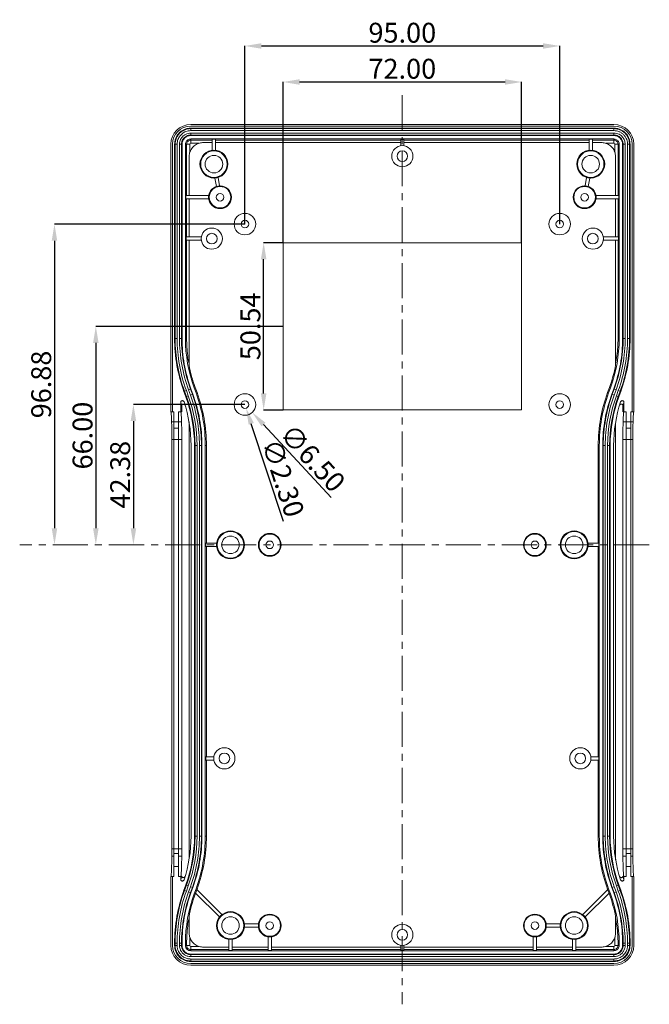
# Model space of a CAD drawing. Extents: x -488 to 2265, y -995 to 904.
# Drawn here: x 191 to 381, y 351 to 649 of the extents above; entities that cross this region are included whole.
import ezdxf

# ---------------------------------------------------------------- set-up
doc = ezdxf.new("R2010")
doc.units = 0
doc.header["$LTSCALE"] = 1.21
doc.header["$MEASUREMENT"] = 0
doc.linetypes.add('CENTER', pattern=[2, 1.25, -0.25, 0.25, -0.25])
doc.layers.get('0').update_dxf_attribs({"linetype": 'CONTINUOUS', "lineweight": 9})
doc.layers.get('Defpoints').update_dxf_attribs({"linetype": 'CONTINUOUS', "lineweight": 9})
doc.layers.add('dimension', color=3, linetype='CONTINUOUS', lineweight=9)
doc.styles.get("Standard").update_dxf_attribs({"font": 'Vrinda.ttf'})
doc.dimstyles.get("Standard").update_dxf_attribs({"dimtxt": 0.15625, "dimasz": 0.18, "dimexe": 0.18, "dimexo": 0.0625, "dimgap": 0.09, "dimtad": 0, "dimtih": 1, "dimtoh": 1, "dimdec": 4, "dimzin": 0, "dimdsep": 46, "dimtxsty": 'Standard', "dimcen": 0.09, "dimadec": 0, "dimazin": 0, "dimtp": 0.01, "dimtm": 0.01, "dimtfac": 1, "dimtdec": 4, "dimtofl": 0, "dimtmove": 0, "dimatfit": 0, "dimfxl": 0, "dimtolj": 1, "dimtzin": 0, "dimarcsym": 0})

# ---------------------------------------------------------------- blocks, each defined once
blk = doc.blocks.new('*D82')
at = {"layer": 'Defpoints', "color": 0}
for p in [(258.78, 532.59), (225.14, 490.21), (225.14, 490.21)]:
    blk.add_point(p, dxfattribs=at)
at = {"layer": 'dimension', "color": 6, "lineweight": -2}
blk.add_line((258.78, 532.59), (225.14, 532.59), dxfattribs=at)
at = {"layer": 'dimension', "color": 4, "lineweight": -2}
blk.add_line((225.14, 527.59), (225.14, 495.21), dxfattribs=at)
at = {"layer": 'dimension', "color": 4}
for points in [[(224.31, 527.59), (225.98, 527.59), (225.14, 532.59)], [(224.31, 495.21), (225.98, 495.21), (225.14, 490.21)]]:
    blk.add_solid(points, dxfattribs=at)
at = {"layer": 'dimension', "color": 3, "insert": (221.14, 511.4), "char_height": 6, "attachment_point": 5, "rotation": 90}
blk.add_mtext('\\A1;42.38', dxfattribs=at)
blk = doc.blocks.new('*D83')
at = {"layer": 'Defpoints', "color": 0}
for p in [(258.78, 587.09), (201.31, 490.21), (201.31, 490.21)]:
    blk.add_point(p, dxfattribs=at)
at = {"layer": 'dimension', "color": 6, "lineweight": -2}
blk.add_line((258.78, 587.09), (201.31, 587.09), dxfattribs=at)
at = {"layer": 'dimension', "color": 4, "lineweight": -2}
blk.add_line((201.31, 582.09), (201.31, 495.21), dxfattribs=at)
at = {"layer": 'dimension', "color": 4}
for points in [[(200.48, 582.09), (202.15, 582.09), (201.31, 587.09)], [(200.48, 495.21), (202.15, 495.21), (201.31, 490.21)]]:
    blk.add_solid(points, dxfattribs=at)
at = {"layer": 'dimension', "color": 3, "insert": (197.31, 538.65), "char_height": 6, "attachment_point": 5, "rotation": 90}
blk.add_mtext('\\A1;96.88', dxfattribs=at)
blk = doc.blocks.new('*D85')
at = {"layer": 'Defpoints', "color": 0}
for p in [(270.28, 556.21), (213.79, 490.21), (213.79, 490.21)]:
    blk.add_point(p, dxfattribs=at)
at = {"layer": 'dimension', "color": 6, "lineweight": -2}
blk.add_line((270.28, 556.21), (213.79, 556.21), dxfattribs=at)
at = {"layer": 'dimension', "color": 4, "lineweight": -2}
blk.add_line((213.79, 551.21), (213.79, 495.21), dxfattribs=at)
at = {"layer": 'dimension', "color": 4}
for points in [[(212.96, 551.21), (214.63, 551.21), (213.79, 556.21)], [(212.96, 495.21), (214.63, 495.21), (213.79, 490.21)]]:
    blk.add_solid(points, dxfattribs=at)
at = {"layer": 'dimension', "color": 3, "insert": (209.79, 523.21), "char_height": 6, "attachment_point": 5, "rotation": 90}
blk.add_mtext('\\A1;66.00', dxfattribs=at)
blk = doc.blocks.new('*D86')
at = {"layer": 'Defpoints', "color": 0}
for p in [(342.28, 630.02), (270.28, 581.48), (342.28, 581.48)]:
    blk.add_point(p, dxfattribs=at)
at = {"layer": 'dimension', "color": 6, "lineweight": -2}
for p, q in [((270.28, 581.48), (270.28, 630.02)), ((342.28, 581.48), (342.28, 630.02))]:
    blk.add_line(p, q, dxfattribs=at)
at = {"layer": 'dimension', "color": 4, "lineweight": -2}
blk.add_line((275.28, 630.02), (337.28, 630.02), dxfattribs=at)
at = {"layer": 'dimension', "color": 4}
for points in [[(275.28, 630.85), (275.28, 629.19), (270.28, 630.02)], [(337.28, 630.85), (337.28, 629.19), (342.28, 630.02)]]:
    blk.add_solid(points, dxfattribs=at)
at = {"layer": 'dimension', "color": 3, "insert": (306.28, 634.02), "char_height": 6, "attachment_point": 5}
blk.add_mtext('\\A1;72.00', dxfattribs=at)
blk = doc.blocks.new('*D87')
at = {"layer": 'Defpoints', "color": 0}
for p in [(264.44, 581.48), (270.28, 581.48), (270.28, 530.94)]:
    blk.add_point(p, dxfattribs=at)
at = {"layer": 'dimension', "color": 6, "lineweight": -2}
for p, q in [((270.28, 581.48), (264.44, 581.48)), ((270.28, 530.94), (264.44, 530.94))]:
    blk.add_line(p, q, dxfattribs=at)
at = {"layer": 'dimension', "color": 4, "lineweight": -2}
blk.add_line((264.44, 535.94), (264.44, 576.48), dxfattribs=at)
at = {"layer": 'dimension', "color": 4}
for points in [[(263.61, 576.48), (265.28, 576.48), (264.44, 581.48)], [(263.61, 535.94), (265.28, 535.94), (264.44, 530.94)]]:
    blk.add_solid(points, dxfattribs=at)
at = {"layer": 'dimension', "color": 3, "insert": (260.44, 556.21), "char_height": 6, "attachment_point": 5, "rotation": 90}
blk.add_mtext('\\A1;50.54', dxfattribs=at)
blk = doc.blocks.new('*D104')
at = {"layer": 'Defpoints', "color": 0}
for p in [(353.78, 640.9), (258.78, 587.09), (353.78, 587.09)]:
    blk.add_point(p, dxfattribs=at)
at = {"layer": 'dimension', "color": 6, "lineweight": -2}
for p, q in [((258.78, 587.09), (258.78, 640.9)), ((353.78, 587.09), (353.78, 640.9))]:
    blk.add_line(p, q, dxfattribs=at)
at = {"layer": 'dimension', "color": 4, "lineweight": -2}
blk.add_line((263.78, 640.9), (348.78, 640.9), dxfattribs=at)
at = {"layer": 'dimension', "color": 4}
for points in [[(263.78, 641.73), (263.78, 640.07), (258.78, 640.9)], [(348.78, 641.73), (348.78, 640.07), (353.78, 640.9)]]:
    blk.add_solid(points, dxfattribs=at)
at = {"layer": 'dimension', "color": 3, "insert": (306.28, 644.9), "char_height": 6, "attachment_point": 5}
blk.add_mtext('\\A1;95.00', dxfattribs=at)
blk = doc.blocks.new('*D127')
at = {"layer": 'Defpoints', "color": 0, "ltscale": 5}
for p in [(256.57, 534.98), (260.99, 530.21)]:
    blk.add_point(p, dxfattribs=at)
at = {"layer": 'dimension', "color": 4, "lineweight": -2, "ltscale": 5}
blk.add_line((284.78, 504.53), (264.39, 526.54), dxfattribs=at)
at = {"layer": 'dimension', "color": 4, "ltscale": 5}
blk.add_solid([(265, 527.11), (263.78, 525.97), (260.99, 530.21)], dxfattribs=at)
at = {"layer": 'dimension', "color": 3, "ltscale": 5, "insert": (279.22, 516.42), "char_height": 6, "attachment_point": 5, "rotation": 312.8144}
blk.add_mtext('\\A1;∅6.50', dxfattribs=at)
blk = doc.blocks.new('*D128')
at = {"layer": 'Defpoints', "color": 0, "ltscale": 5}
for p in [(258.43, 533.68), (259.14, 531.5)]:
    blk.add_point(p, dxfattribs=at)
at = {"layer": 'dimension', "color": 4, "lineweight": -2, "ltscale": 5}
blk.add_line((270.38, 497.25), (260.7, 526.75), dxfattribs=at)
at = {"layer": 'dimension', "color": 4, "ltscale": 5}
blk.add_solid([(261.49, 527.01), (259.91, 526.49), (259.14, 531.5)], dxfattribs=at)
at = {"layer": 'dimension', "color": 3, "ltscale": 5, "insert": (270.29, 510.38), "char_height": 6, "attachment_point": 5, "rotation": 288.1726}
blk.add_mtext('\\A1;∅2.30', dxfattribs=at)

msp = doc.modelspace()

# ---------------------------------------------------------------- linework, layer by layer
at = {"color": 7, "linetype": 'Continuous'}
for p, q in [((370.134, 617.194), (242.434, 617.194)), ((242.434, 616.711), (370.134, 616.711)), ((370.13, 616.086), (242.437, 616.086)), ((242.437, 613.837), (370.13, 613.837)), ((242.437, 612.811), (370.13, 612.811)), ((248.934, 612.703), (248.934, 609.391)), ((248.934, 612.703), (249.934, 612.703)), ((249.934, 609.391), (249.934, 612.703)), ((362.634, 612.703), (362.634, 609.391)), ((362.634, 612.703), (363.634, 612.703)), ((363.634, 609.391), (363.634, 612.703)), ((236.451, 530.396), (236.451, 611.211)), ((236.934, 530.411), (236.934, 611.211)), ((237.561, 611.211), (237.561, 552.566)), ((239.81, 552.566), (239.81, 611.211)), ((240.836, 552.566), (240.836, 611.211)), ((241.188, 611.211), (241.188, 595.711)), ((242.135, 608.727), (242.135, 611.211)), ((242.434, 612.459), (248.934, 612.459)), ((242.434, 611.51), (244.918, 611.51)), ((248.934, 611.722), (246.337, 611.722)), ((249.934, 612.459), (305.784, 612.459)), ((305.784, 611.722), (249.934, 611.722)), ((305.784, 612.612), (305.784, 610.772)), ((305.784, 612.612), (306.784, 612.612)), ((306.784, 610.772), (306.784, 612.612)), ((306.784, 612.459), (362.634, 612.459)), ((362.634, 611.722), (306.784, 611.722)), ((363.634, 612.459), (370.134, 612.459)), ((366.231, 611.722), (363.634, 611.722)), ((367.649, 611.51), (370.134, 611.51)), ((370.433, 608.727), (370.433, 611.211)), ((371.38, 611.211), (371.38, 595.711)), ((371.732, 611.211), (371.732, 552.566)), ((372.757, 611.211), (372.757, 552.566)), ((375.006, 552.566), (375.006, 611.211)), ((375.634, 611.211), (375.634, 530.411)), ((376.116, 530.396), (376.116, 611.211)), ((241.923, 607.308), (241.923, 595.711)), ((370.645, 595.711), (370.645, 607.308)), ((249.702, 601.01), (250.171, 598.478)), ((251.154, 598.66), (250.686, 601.192)), ((361.882, 601.192), (361.413, 598.66)), ((362.396, 598.478), (362.865, 601.01)), ((240.944, 594.711), (240.944, 595.711)), ((247.869, 595.711), (240.944, 595.711)), ((371.624, 595.711), (364.698, 595.711)), ((371.624, 595.711), (371.624, 594.711)), ((240.944, 594.711), (247.869, 594.711)), ((241.188, 594.711), (241.188, 583.211)), ((241.923, 594.711), (241.923, 583.211)), ((364.698, 594.711), (371.624, 594.711)), ((370.645, 583.211), (370.645, 594.711)), ((371.38, 594.711), (371.38, 583.211)), ((241.035, 582.211), (241.035, 583.211)), ((245.623, 583.211), (241.035, 583.211)), ((371.533, 583.211), (366.944, 583.211)), ((371.533, 583.211), (371.533, 582.211)), ((241.035, 582.211), (245.623, 582.211)), ((241.188, 582.211), (241.188, 552.566)), ((241.923, 582.211), (241.923, 544.516)), ((270.284, 581.481), (270.284, 530.941)), ((270.284, 581.481), (342.284, 581.481)), ((342.284, 530.941), (342.284, 581.481)), ((366.944, 582.211), (371.533, 582.211)), ((370.645, 544.516), (370.645, 582.211)), ((371.38, 582.211), (371.38, 552.566)), ((240.388, 536.534), (240.96, 534.961)), ((243.074, 535.73), (242.501, 537.303)), ((244.037, 536.081), (243.465, 537.654)), ((244.349, 536.195), (243.777, 537.767)), ((368.791, 537.767), (368.218, 536.195)), ((369.102, 537.654), (368.53, 536.081)), ((370.066, 537.303), (369.494, 535.73)), ((371.607, 534.961), (372.18, 536.534)), ((239.436, 530.411), (239.436, 533.263)), ((373.132, 530.411), (373.132, 533.263)), ((236.451, 530.396), (236.934, 530.396)), ((236.934, 530.411), (237.334, 530.411)), ((237.334, 530.411), (237.334, 390.011)), ((238.734, 530.411), (238.734, 390.011)), ((238.734, 530.411), (239.436, 530.411)), ((239.739, 530.411), (239.739, 532.306)), ((342.284, 530.941), (270.284, 530.941)), ((372.829, 530.411), (372.829, 532.306)), ((373.132, 530.411), (373.834, 530.411)), ((373.834, 530.411), (373.834, 390.011)), ((375.234, 530.411), (375.234, 390.011)), ((375.234, 530.411), (375.634, 530.411)), ((375.634, 530.396), (376.116, 530.396)), ((237.334, 527.411), (238.734, 527.411)), ((241.923, 527.369), (241.923, 395.411)), ((370.645, 395.054), (370.645, 527.011)), ((375.234, 527.411), (373.834, 527.411)), ((236.726, 522.04), (236.726, 398.383)), ((239.728, 522.04), (239.728, 398.383)), ((372.84, 522.04), (372.84, 398.383)), ((375.841, 522.04), (375.841, 398.383)), ((242.536, 520.211), (242.536, 402.211)), ((243.561, 520.211), (243.561, 402.211)), ((245.81, 402.211), (245.81, 520.211)), ((246.836, 402.211), (246.836, 520.211)), ((247.167, 490.711), (247.167, 520.211)), ((365.4, 520.211), (365.4, 490.711)), ((365.732, 520.211), (365.732, 402.211)), ((366.757, 520.211), (366.757, 402.211)), ((369.006, 402.211), (369.006, 520.211)), ((370.032, 402.211), (370.032, 520.211)), ((246.944, 489.711), (246.944, 490.711)), ((250.254, 490.711), (246.944, 490.711)), ((246.944, 489.711), (250.254, 489.711)), ((247.167, 426.211), (247.167, 489.711)), ((365.624, 490.711), (362.313, 490.711)), ((362.313, 489.711), (365.624, 489.711)), ((365.4, 489.711), (365.4, 426.211)), ((365.624, 490.711), (365.624, 489.711)), ((247.035, 425.211), (247.035, 426.211)), ((249.423, 426.211), (247.035, 426.211)), ((365.533, 426.211), (363.144, 426.211)), ((365.533, 426.211), (365.533, 425.211)), ((247.035, 425.211), (249.423, 425.211)), ((247.167, 402.211), (247.167, 425.211)), ((363.144, 425.211), (365.533, 425.211)), ((365.4, 425.211), (365.4, 402.211)), ((238.734, 393.011), (237.334, 393.011)), ((375.234, 393.011), (373.834, 393.011)), ((236.451, 369.211), (236.451, 390.026)), ((236.934, 390.026), (236.451, 390.026)), ((236.934, 369.211), (236.934, 390.011)), ((237.334, 390.011), (236.934, 390.011)), ((239.436, 390.011), (238.734, 390.011)), ((239.436, 389.16), (239.436, 390.011)), ((373.132, 389.16), (373.132, 390.011)), ((373.834, 390.011), (373.132, 390.011)), ((375.634, 390.011), (375.234, 390.011)), ((376.116, 390.026), (375.634, 390.026)), ((375.634, 390.011), (375.634, 369.211)), ((376.116, 369.211), (376.116, 390.026)), ((240.96, 387.462), (240.388, 385.889)), ((242.501, 385.12), (243.074, 386.692)), ((369.494, 386.692), (370.066, 385.12)), ((372.18, 385.889), (371.607, 387.462)), ((243.465, 384.769), (244.037, 386.342)), ((243.777, 384.656), (244.349, 386.228)), ((243.912, 385.026), (251.125, 377.813)), ((251.832, 378.52), (244.289, 386.063)), ((368.278, 386.063), (360.736, 378.52)), ((361.443, 377.813), (368.656, 385.026)), ((368.218, 386.228), (368.791, 384.656)), ((368.53, 386.342), (369.102, 384.769)), ((241.923, 377.906), (241.923, 373.114)), ((370.645, 373.114), (370.645, 377.906)), ((262.872, 375.726), (258.612, 375.726)), ((353.956, 375.726), (349.696, 375.726)), ((258.612, 374.697), (262.872, 374.697)), ((265.784, 371.797), (265.784, 367.721)), ((266.784, 367.721), (266.784, 371.797)), ((345.784, 371.797), (345.784, 367.721)), ((346.784, 367.721), (346.784, 371.797)), ((349.696, 374.697), (353.956, 374.697)), ((237.561, 369.857), (237.561, 369.211)), ((239.81, 369.211), (239.81, 369.857)), ((240.836, 369.211), (240.836, 369.857)), ((241.188, 369.211), (241.188, 369.857)), ((242.135, 369.211), (242.135, 371.696)), ((242.434, 368.912), (244.918, 368.912)), ((253.934, 371.032), (253.934, 367.721)), ((254.934, 367.721), (254.934, 371.032)), ((305.784, 369.252), (305.784, 367.812)), ((306.784, 367.812), (306.784, 369.252)), ((357.634, 371.032), (357.634, 367.721)), ((358.634, 367.721), (358.634, 371.032)), ((367.649, 368.912), (370.134, 368.912)), ((370.433, 369.211), (370.433, 371.696)), ((371.38, 369.211), (371.38, 369.857)), ((371.732, 369.857), (371.732, 369.211)), ((372.757, 369.857), (372.757, 369.211)), ((375.006, 369.211), (375.006, 369.857)), ((242.434, 367.965), (253.934, 367.965)), ((370.134, 367.613), (242.434, 367.613)), ((370.134, 366.588), (242.434, 366.588)), ((246.337, 368.7), (253.934, 368.7)), ((254.934, 367.721), (253.934, 367.721)), ((254.934, 368.7), (265.784, 368.7)), ((254.934, 367.965), (265.784, 367.965)), ((266.784, 367.721), (265.784, 367.721)), ((266.784, 368.7), (305.784, 368.7)), ((266.784, 367.965), (305.784, 367.965)), ((306.784, 367.812), (305.784, 367.812)), ((306.784, 368.7), (345.784, 368.7)), ((306.784, 367.965), (345.784, 367.965)), ((346.784, 367.721), (345.784, 367.721)), ((346.784, 368.7), (357.634, 368.7)), ((346.784, 367.965), (357.634, 367.965)), ((358.634, 367.721), (357.634, 367.721)), ((358.634, 368.7), (366.231, 368.7)), ((358.634, 367.965), (370.134, 367.965)), ((242.434, 364.339), (370.134, 364.339)), ((370.134, 363.711), (242.434, 363.711)), ((242.434, 363.229), (370.134, 363.229))]:
    msp.add_line(p, q, dxfattribs=at)
at = {"color": 9, "linetype": 'Continuous'}
for p, q in [((242.437, 615.322), (242.437, 616.086)), ((242.437, 615.922), (370.13, 615.922)), ((370.13, 615.322), (370.13, 616.086)), ((242.434, 612.459), (242.437, 612.811)), ((242.437, 615.322), (370.13, 615.322)), ((370.13, 614.601), (242.437, 614.601)), ((242.437, 613.837), (242.437, 614.601)), ((370.13, 614.001), (242.437, 614.001)), ((370.13, 613.837), (370.13, 614.601)), ((370.134, 612.459), (370.13, 612.811)), ((237.561, 611.211), (238.325, 611.211)), ((237.725, 552.566), (237.725, 611.211)), ((238.325, 552.566), (238.325, 611.211)), ((239.046, 611.211), (239.046, 552.566)), ((239.046, 611.211), (239.81, 611.211)), ((239.646, 611.211), (239.646, 552.566)), ((240.836, 611.211), (242.135, 611.211)), ((242.434, 612.459), (242.434, 611.51)), ((370.134, 612.459), (370.134, 611.51)), ((370.433, 611.211), (371.732, 611.211)), ((372.757, 611.211), (373.521, 611.211)), ((372.922, 552.566), (372.922, 611.211)), ((373.521, 552.566), (373.521, 611.211)), ((374.242, 611.211), (374.242, 552.566)), ((374.242, 611.211), (375.006, 611.211)), ((374.842, 611.211), (374.842, 552.566)), ((237.561, 552.566), (238.325, 552.566)), ((239.046, 552.566), (239.81, 552.566)), ((241.188, 552.566), (240.836, 552.566)), ((371.38, 552.566), (371.732, 552.566)), ((372.757, 552.566), (373.521, 552.566)), ((374.242, 552.566), (375.006, 552.566)), ((240.388, 536.534), (241.106, 536.795)), ((241.115, 535.017), (240.542, 536.59)), ((241.678, 535.222), (241.106, 536.795)), ((241.783, 537.041), (242.501, 537.303)), ((241.783, 537.041), (242.356, 535.469)), ((242.347, 537.247), (242.919, 535.674)), ((242.356, 535.469), (243.074, 535.73)), ((243.777, 537.767), (243.465, 537.654)), ((244.349, 536.195), (244.037, 536.081)), ((368.218, 536.195), (368.53, 536.081)), ((368.791, 537.767), (369.102, 537.654)), ((369.494, 535.73), (370.212, 535.469)), ((369.648, 535.674), (370.22, 537.247)), ((370.066, 537.303), (370.784, 537.041)), ((370.212, 535.469), (370.784, 537.041)), ((371.461, 536.795), (370.889, 535.222)), ((372.025, 536.59), (371.453, 535.017)), ((371.461, 536.795), (372.18, 536.534)), ((240.96, 534.961), (241.678, 535.222)), ((370.889, 535.222), (371.607, 534.961)), ((236.66, 527.344), (237.334, 527.344)), ((238.734, 527.344), (239.662, 527.344)), ((373.834, 527.344), (372.906, 527.344)), ((375.907, 527.344), (375.234, 527.344)), ((238.734, 525.443), (237.334, 525.443)), ((373.834, 525.443), (375.234, 525.443)), ((236.726, 522.04), (239.728, 522.04)), ((372.84, 522.04), (375.841, 522.04)), ((243.561, 520.211), (244.325, 520.211)), ((243.725, 402.211), (243.725, 520.211)), ((244.325, 402.211), (244.325, 520.211)), ((245.046, 520.211), (245.046, 402.211)), ((245.046, 520.211), (245.81, 520.211)), ((245.646, 520.211), (245.646, 402.211)), ((247.167, 520.211), (246.836, 520.211)), ((365.4, 520.211), (365.732, 520.211)), ((366.757, 520.211), (367.521, 520.211)), ((366.922, 402.211), (366.922, 520.211)), ((367.521, 402.211), (367.521, 520.211)), ((368.242, 520.211), (368.242, 402.211)), ((368.242, 520.211), (369.006, 520.211)), ((368.842, 520.211), (368.842, 402.211)), ((243.561, 402.211), (244.325, 402.211)), ((245.046, 402.211), (245.81, 402.211)), ((247.167, 402.211), (246.836, 402.211)), ((365.4, 402.211), (365.732, 402.211)), ((366.757, 402.211), (367.521, 402.211)), ((368.242, 402.211), (369.006, 402.211)), ((236.716, 396.215), (237.334, 396.215)), ((236.726, 398.383), (239.728, 398.383)), ((238.734, 396.992), (237.334, 396.992)), ((238.734, 396.215), (239.718, 396.215)), ((372.84, 398.383), (375.841, 398.383)), ((373.834, 396.215), (372.849, 396.215)), ((373.834, 396.992), (375.234, 396.992)), ((375.851, 396.215), (375.234, 396.215)), ((240.542, 385.833), (241.115, 387.405)), ((240.96, 387.462), (241.678, 387.2)), ((241.106, 385.628), (241.678, 387.2)), ((242.356, 386.954), (241.783, 385.381)), ((242.919, 386.748), (242.347, 385.176)), ((242.356, 386.954), (243.074, 386.692)), ((369.494, 386.692), (370.212, 386.954)), ((370.22, 385.176), (369.648, 386.748)), ((370.784, 385.381), (370.212, 386.954)), ((370.889, 387.2), (371.607, 387.462)), ((370.889, 387.2), (371.461, 385.628)), ((371.453, 387.405), (372.025, 385.833)), ((240.388, 385.889), (241.106, 385.628)), ((241.783, 385.381), (242.501, 385.12)), ((243.777, 384.656), (243.465, 384.769)), ((244.349, 386.228), (244.037, 386.342)), ((368.218, 386.228), (368.53, 386.342)), ((368.791, 384.656), (369.102, 384.769)), ((370.066, 385.12), (370.784, 385.381)), ((371.461, 385.628), (372.18, 385.889)), ((237.561, 369.857), (238.325, 369.857)), ((237.561, 369.211), (238.325, 369.211)), ((237.725, 369.211), (237.725, 369.857)), ((238.325, 369.211), (238.325, 369.857)), ((239.046, 369.857), (239.046, 369.211)), ((239.046, 369.857), (239.81, 369.857)), ((239.046, 369.211), (239.81, 369.211)), ((239.646, 369.857), (239.646, 369.211)), ((241.188, 369.857), (240.836, 369.857)), ((240.836, 369.211), (242.135, 369.211)), ((242.434, 368.912), (242.434, 367.613)), ((370.134, 368.912), (370.134, 367.613)), ((370.433, 369.211), (371.732, 369.211)), ((371.38, 369.857), (371.732, 369.857)), ((372.757, 369.857), (373.521, 369.857)), ((372.757, 369.211), (373.521, 369.211)), ((372.922, 369.211), (372.922, 369.857)), ((373.521, 369.211), (373.521, 369.857)), ((374.242, 369.857), (374.242, 369.211)), ((374.242, 369.857), (375.006, 369.857)), ((374.242, 369.211), (375.006, 369.211)), ((374.842, 369.857), (374.842, 369.211)), ((242.434, 365.824), (242.434, 366.588)), ((242.434, 366.423), (370.134, 366.423)), ((242.434, 365.824), (370.134, 365.824)), ((370.134, 365.824), (370.134, 366.588)), ((370.134, 365.103), (242.434, 365.103)), ((242.434, 364.339), (242.434, 365.103)), ((370.134, 364.503), (242.434, 364.503)), ((370.134, 364.339), (370.134, 365.103))]:
    msp.add_line(p, q, dxfattribs=at)
at = {"color": 7, "linetype": 'Continuous'}
for centre, radius in [((306.284, 607.611), 3.2), ((249.434, 605.211), 4.209), ((249.434, 605.211), 4), ((249.434, 605.211), 2.65), ((306.284, 607.611), 1.6), ((363.134, 605.211), 4.209), ((363.134, 605.211), 4), ((363.134, 605.211), 2.65), ((251.284, 595.211), 3.451), ((251.284, 595.211), 3.25), ((361.284, 595.211), 3.451), ((361.284, 595.211), 3.25), ((251.284, 595.211), 1.15), ((361.284, 595.211), 1.15), ((258.784, 587.091), 3.25), ((353.784, 587.091), 3.25), ((248.784, 582.711), 3.2), ((258.784, 587.091), 1.15), ((353.784, 587.091), 1.15), ((363.784, 582.711), 3.2), ((248.784, 582.711), 1.6), ((363.784, 582.711), 1.6), ((258.784, 532.591), 3.25), ((353.784, 532.591), 3.25), ((258.784, 532.591), 1.15), ((353.784, 532.591), 1.15), ((254.434, 490.211), 4.209), ((254.434, 490.211), 4), ((358.134, 490.211), 4.209), ((358.134, 490.211), 4), ((254.434, 490.211), 2.65), ((266.284, 490.211), 3.451), ((266.284, 490.211), 3.25), ((266.284, 490.211), 1.15), ((346.284, 490.211), 3.451), ((346.284, 490.211), 3.25), ((346.284, 490.211), 1.15), ((358.134, 490.211), 2.65), ((252.584, 425.711), 3.2), ((359.984, 425.711), 3.2), ((252.584, 425.711), 1.6), ((359.984, 425.711), 1.6), ((254.434, 375.211), 4.209), ((254.434, 375.211), 4), ((254.434, 375.211), 2.65), ((266.284, 375.211), 3.451), ((266.284, 375.211), 3.25), ((346.284, 375.211), 3.451), ((346.284, 375.211), 3.25), ((358.134, 375.211), 4.209), ((358.134, 375.211), 4), ((358.134, 375.211), 2.65), ((266.284, 375.211), 1.15), ((306.284, 372.413), 3.2), ((346.284, 375.211), 1.15), ((346.284, 375.211), 1.15), ((306.284, 372.413), 1.6)]:
    msp.add_circle(centre, radius, dxfattribs=at)
for centre, radius, start, end in [((242.434, 611.211), 5.983, 90, 180), ((242.434, 611.211), 5.5, 90, 180), ((370.134, 611.211), 5.983, 0, 90), ((370.134, 611.211), 5.5, 0, 90), ((242.434, 611.211), 0.299, 90, 180), ((370.134, 611.211), 0.299, 0, 90), ((284.436, 552.566), 46.875, 180, 200), ((284.436, 552.566), 44.625, 180, 200), ((284.436, 552.566), 43.6, 180, 200), ((328.132, 552.566), 43.6, 340, 0), ((328.132, 552.566), 44.625, 340, 0), ((328.132, 552.566), 46.875, 340, 0), ((284.436, 552.566), 43.268, 190.72138, 200), ((328.132, 552.566), 43.268, 340, 349.27862), ((200.436, 520.211), 45.375, 0, 20), ((200.436, 520.211), 46.4, 0, 20), ((200.436, 520.211), 46.732, 0, 20), ((412.132, 520.211), 46.732, 160, 180), ((412.132, 520.211), 46.4, 160, 180), ((412.132, 520.211), 45.375, 160, 180), ((200.436, 520.211), 42.1, 0, 18.28147), ((200.436, 520.211), 43.125, 0, 20), ((412.132, 520.211), 43.125, 160, 180), ((412.132, 520.211), 42.1, 161.71853, 180), ((200.436, 402.211), 42.1, 341.71853, 0), ((200.436, 402.211), 43.125, 340, 0), ((200.436, 402.211), 45.375, 340, 0), ((200.436, 402.211), 46.4, 340, 0), ((200.436, 402.211), 46.732, 340, 0), ((412.132, 402.211), 46.732, 180, 200), ((412.132, 402.211), 46.4, 180, 200), ((412.132, 402.211), 45.375, 180, 200), ((412.132, 402.211), 43.125, 180, 200), ((412.132, 402.211), 42.1, 180, 198.28147), ((284.436, 369.857), 46.875, 160, 180), ((284.436, 369.857), 44.625, 160, 180), ((284.436, 369.857), 43.6, 160, 180), ((284.436, 369.857), 43.268, 160, 169.27862), ((328.132, 369.857), 43.268, 10.72138, 20), ((328.132, 369.857), 43.6, 0, 20), ((328.132, 369.857), 44.625, 0, 20), ((328.132, 369.857), 46.875, 0, 20), ((242.434, 369.211), 5.983, 180, 270), ((242.434, 369.211), 5.5, 180, 270), ((242.434, 369.211), 0.299, 180, 270), ((370.134, 369.211), 5.983, 270, 0), ((370.134, 369.211), 5.5, 270, 0), ((370.134, 369.211), 0.299, 270, 0)]:
    msp.add_arc(centre, radius, start, end, dxfattribs=at)
at = {"color": 9, "linetype": 'Continuous'}
for centre, radius, start, end in [((284.436, 552.566), 46.71, 180, 200), ((284.436, 552.566), 46.11, 180, 200), ((284.436, 552.566), 45.39, 180, 200), ((284.436, 552.566), 44.79, 180, 200), ((328.132, 552.566), 44.79, 340, 0), ((328.132, 552.566), 45.39, 340, 0), ((328.132, 552.566), 46.11, 340, 0), ((328.132, 552.566), 46.71, 340, 0), ((200.436, 520.211), 44.61, 0, 20), ((200.436, 520.211), 45.21, 0, 20), ((412.132, 520.211), 45.21, 160, 180), ((412.132, 520.211), 44.61, 160, 180), ((200.436, 520.211), 43.29, 0, 20), ((200.436, 520.211), 43.89, 0, 20), ((412.132, 520.211), 43.89, 160, 180), ((412.132, 520.211), 43.29, 160, 180), ((200.436, 402.211), 43.29, 340, 0), ((200.436, 402.211), 43.89, 340, 0), ((200.436, 402.211), 44.61, 340, 0), ((200.436, 402.211), 45.21, 340, 0), ((412.132, 402.211), 45.21, 180, 200), ((412.132, 402.211), 44.61, 180, 200), ((412.132, 402.211), 43.89, 180, 200), ((412.132, 402.211), 43.29, 180, 200), ((284.436, 369.857), 46.71, 160, 180), ((284.436, 369.857), 46.11, 160, 180), ((284.436, 369.857), 45.39, 160, 180), ((284.436, 369.857), 44.79, 160, 180), ((328.132, 369.857), 44.79, 0, 20), ((328.132, 369.857), 45.39, 0, 20), ((328.132, 369.857), 46.11, 0, 20), ((328.132, 369.857), 46.71, 0, 20)]:
    msp.add_arc(centre, radius, start, end, dxfattribs=at)
at = {"color": 7, "linetype": 'Continuous'}
for points in [[(242.437, 616.086), (241.486, 615.992), (240.571, 615.714), (239.728, 615.264), (238.989, 614.657), (238.383, 613.919), (237.932, 613.076), (237.655, 612.162), (237.561, 611.211)], [(375.006, 611.211), (374.912, 612.162), (374.635, 613.077), (374.184, 613.919), (373.578, 614.658), (372.839, 615.264), (371.996, 615.715), (371.081, 615.992), (370.13, 616.086)], [(242.437, 613.837), (241.925, 613.786), (241.432, 613.637), (240.978, 613.394), (240.58, 613.067), (240.253, 612.67), (240.01, 612.216), (239.861, 611.724), (239.81, 611.211)], [(240.836, 611.211), (240.881, 611.589), (241.005, 611.927), (241.195, 612.22), (241.446, 612.468), (241.747, 612.655), (242.084, 612.771), (242.437, 612.811)], [(372.757, 611.211), (372.706, 611.724), (372.557, 612.216), (372.314, 612.67), (371.987, 613.068), (371.589, 613.394), (371.135, 613.637), (370.643, 613.786), (370.13, 613.837)], [(370.13, 612.811), (370.54, 612.758), (370.93, 612.597), (371.266, 612.339), (371.522, 612.003), (371.679, 611.616), (371.732, 611.211)], [(241.188, 611.211), (241.276, 611.673), (241.551, 612.09), (241.968, 612.368), (242.434, 612.459)], [(241.923, 607.308), (242.093, 608.585), (242.715, 609.911), (243.781, 610.963), (245.086, 611.56), (246.337, 611.722)], [(366.231, 611.722), (367.49, 611.557), (368.804, 610.95), (369.866, 609.892), (370.478, 608.575), (370.645, 607.308)], [(370.134, 612.459), (370.597, 612.369), (371.016, 612.091), (371.291, 611.673), (371.38, 611.211)], [(241.188, 552.566), (241.269, 549.967), (241.512, 547.366), (241.923, 544.763)], [(370.645, 544.763), (371.055, 547.366), (371.299, 549.967), (371.38, 552.566)], [(239.436, 533.263), (239.489, 533.488), (239.637, 533.665), (239.853, 533.757), (240.086, 533.74), (240.287, 533.618), (240.411, 533.417)], [(240.657, 532.519), (240.527, 532.644), (240.36, 532.728), (240.179, 532.753), (240.008, 532.717), (239.868, 532.623), (239.772, 532.48), (239.739, 532.306)], [(372.829, 532.306), (372.784, 532.505), (372.66, 532.658), (372.484, 532.741), (372.281, 532.745), (372.083, 532.672), (371.919, 532.53), (371.909, 532.517)], [(372.157, 533.417), (372.28, 533.617), (372.48, 533.739), (372.712, 533.757), (372.927, 533.667), (373.078, 533.49), (373.132, 533.263)], [(236.66, 527.344), (236.637, 528.048), (236.612, 528.669), (236.585, 529.206), (236.555, 529.656), (236.523, 530.012), (236.488, 530.264), (236.451, 530.396)], [(239.436, 530.411), (239.468, 530.36), (239.5, 530.206), (239.531, 529.954), (239.561, 529.605), (239.589, 529.163), (239.616, 528.634), (239.64, 528.025), (239.662, 527.344)], [(372.906, 527.344), (372.927, 528.025), (372.952, 528.634), (372.978, 529.163), (373.007, 529.605), (373.037, 529.954), (373.068, 530.206), (373.1, 530.36), (373.132, 530.411)], [(376.116, 530.396), (376.084, 530.287), (376.053, 530.085), (376.024, 529.799), (375.997, 529.44), (375.972, 529.013), (375.949, 528.52), (375.927, 527.964), (375.907, 527.344)], [(236.726, 522.04), (236.718, 523.929), (236.696, 525.743), (236.66, 527.344)], [(239.662, 527.344), (239.698, 525.743), (239.72, 523.929), (239.728, 522.04)], [(372.84, 522.04), (372.847, 523.929), (372.87, 525.743), (372.906, 527.344)], [(375.907, 527.344), (375.872, 525.743), (375.849, 523.929), (375.841, 522.04)], [(236.451, 390.026), (236.522, 390.404), (236.588, 391.274), (236.645, 392.608), (236.689, 394.299), (236.716, 396.215)], [(236.716, 396.215), (236.722, 396.93), (236.725, 397.651), (236.726, 398.383)], [(239.718, 396.215), (239.695, 394.536), (239.659, 393.008), (239.613, 391.731), (239.558, 390.784), (239.497, 390.205), (239.436, 390.011)], [(239.728, 398.383), (239.727, 397.651), (239.723, 396.93), (239.718, 396.215)], [(372.849, 396.215), (372.844, 396.93), (372.841, 397.651), (372.84, 398.383)], [(373.132, 390.011), (373.07, 390.205), (373.01, 390.784), (372.954, 391.731), (372.908, 393.008), (372.872, 394.536), (372.849, 396.215)], [(375.841, 398.383), (375.842, 397.651), (375.846, 396.93), (375.851, 396.215)], [(375.851, 396.215), (375.879, 394.299), (375.922, 392.608), (375.979, 391.274), (376.046, 390.404), (376.116, 390.026)], [(239.739, 390.117), (239.784, 389.917)], [(239.784, 389.917), (239.907, 389.765), (240.084, 389.682), (240.287, 389.677), (240.484, 389.751), (240.649, 389.893), (240.659, 389.906)], [(371.909, 389.905), (371.918, 389.894), (372.081, 389.752), (372.278, 389.678), (372.482, 389.682), (372.66, 389.765), (372.784, 389.918), (372.827, 390.08)], [(372.827, 390.08), (372.829, 390.117)], [(240.411, 389.005), (240.287, 388.805), (240.088, 388.683), (239.855, 388.665), (239.64, 388.755), (239.49, 388.933), (239.436, 389.16)], [(373.132, 389.16), (373.078, 388.933), (372.927, 388.755), (372.712, 388.665), (372.48, 388.683), (372.28, 388.805), (372.157, 389.005)], [(241.923, 377.66), (241.512, 375.057), (241.269, 372.456), (241.188, 369.857)], [(371.38, 369.857), (371.299, 372.456), (371.055, 375.057), (370.645, 377.66)], [(246.337, 368.7), (245.06, 368.87), (243.734, 369.493), (242.682, 370.559), (242.085, 371.864), (241.923, 373.114)], [(370.645, 373.114), (370.475, 371.838), (369.852, 370.512), (368.786, 369.46), (367.481, 368.863), (366.231, 368.7)], [(237.561, 369.211), (237.655, 368.261), (237.932, 367.347), (238.382, 366.504), (238.988, 365.765), (239.726, 365.16), (240.569, 364.71), (241.483, 364.432), (242.434, 364.339)], [(239.81, 369.211), (239.861, 368.699), (240.01, 368.207), (240.252, 367.753), (240.579, 367.356), (240.976, 367.03), (241.43, 366.787), (241.922, 366.638), (242.434, 366.588)], [(242.434, 367.613), (242.059, 367.658), (241.721, 367.781), (241.427, 367.97), (241.179, 368.221), (240.992, 368.522), (240.875, 368.858), (240.836, 369.211)], [(242.434, 367.965), (241.956, 368.06), (241.555, 368.328), (241.284, 368.731), (241.188, 369.211)], [(370.134, 366.588), (370.646, 366.638), (371.138, 366.787), (371.592, 367.03), (371.989, 367.356), (372.315, 367.754), (372.558, 368.207), (372.707, 368.699), (372.757, 369.211)], [(370.134, 364.339), (371.084, 364.432), (371.998, 364.71), (372.841, 365.16), (373.58, 365.766), (374.185, 366.504), (374.635, 367.347), (374.913, 368.261), (375.006, 369.211)], [(371.732, 369.211), (371.687, 368.837), (371.564, 368.499), (371.375, 368.204), (371.124, 367.957), (370.823, 367.769), (370.487, 367.653), (370.134, 367.613)], [(371.38, 369.211), (371.285, 368.734), (371.017, 368.333), (370.614, 368.061), (370.134, 367.965)]]:
    msp.add_spline(points, degree=3, dxfattribs=at)
at = {"color": 9, "linetype": 'Continuous'}
for points in [[(237.725, 611.211), (237.811, 612.103), (238.028, 612.872), (238.329, 613.518), (238.686, 614.061), (239.092, 614.528), (239.557, 614.939), (240.102, 615.303), (240.754, 615.611), (241.534, 615.834), (242.437, 615.922)], [(370.13, 615.922), (371, 615.84), (371.92, 615.568), (372.802, 615.091), (373.565, 614.435), (374.157, 613.657), (374.558, 612.82), (374.777, 611.987), (374.842, 611.211)], [(238.325, 611.211), (238.399, 611.986), (238.589, 612.659), (238.851, 613.223), (239.163, 613.697), (239.518, 614.105), (239.924, 614.464), (240.4, 614.782), (240.969, 615.05), (241.651, 615.245), (242.437, 615.322)], [(242.437, 614.601), (241.654, 614.509), (240.855, 614.209), (240.178, 613.739), (239.685, 613.192), (239.351, 612.616), (239.133, 611.971), (239.046, 611.211)], [(242.437, 614.001), (241.791, 613.925), (241.133, 613.678), (240.577, 613.29), (240.171, 612.84), (239.897, 612.368), (239.718, 611.838), (239.646, 611.211)], [(370.13, 615.322), (370.887, 615.251), (371.69, 615.014), (372.46, 614.598), (373.127, 614.025), (373.645, 613.345), (373.995, 612.614), (374.186, 611.886), (374.242, 611.211)], [(373.521, 611.211), (373.457, 611.868), (373.292, 612.436), (373.055, 612.927), (372.733, 613.384), (372.295, 613.82), (371.712, 614.21), (370.98, 614.492), (370.13, 614.601)], [(372.922, 611.211), (372.868, 611.753), (372.732, 612.221), (372.538, 612.623), (372.273, 612.998), (371.913, 613.357), (371.435, 613.677), (370.833, 613.91), (370.13, 614.001)], [(239.436, 533.263), (239.537, 532.952), (239.638, 532.633), (239.739, 532.306)], [(372.829, 532.306), (372.929, 532.633), (373.03, 532.952), (373.132, 533.263)], [(239.638, 389.79), (239.537, 389.471), (239.436, 389.16)], [(239.739, 390.117), (239.638, 389.79)], [(372.884, 389.935), (372.829, 390.117)], [(373.132, 389.16), (373.03, 389.471), (372.929, 389.79), (372.884, 389.935)], [(242.434, 364.503), (241.964, 364.526), (241.454, 364.606), (240.896, 364.761), (240.295, 365.017), (239.687, 365.387), (239.118, 365.868), (238.629, 366.437), (238.25, 367.051), (237.989, 367.658), (237.83, 368.221), (237.749, 368.736), (237.725, 369.211)], [(242.434, 365.103), (242.024, 365.123), (241.579, 365.193), (241.091, 365.328), (240.567, 365.551), (240.036, 365.874), (239.54, 366.294), (239.114, 366.79), (238.783, 367.327), (238.555, 367.856), (238.417, 368.348), (238.346, 368.797), (238.325, 369.211)], [(239.046, 369.211), (239.159, 368.345), (239.498, 367.52), (240.038, 366.815), (240.743, 366.276), (241.566, 365.937), (242.434, 365.824)], [(239.646, 369.211), (239.74, 368.494), (240.019, 367.818), (240.462, 367.24), (241.039, 366.797), (241.715, 366.518), (242.434, 366.424)], [(370.134, 365.824), (371, 365.936), (371.825, 366.276), (372.53, 366.816), (373.069, 367.52), (373.408, 368.343), (373.521, 369.211)], [(370.134, 366.424), (370.851, 366.517), (371.527, 366.797), (372.105, 367.24), (372.548, 367.817), (372.827, 368.493), (372.921, 369.211)], [(374.242, 369.211), (374.222, 368.801), (374.152, 368.356), (374.017, 367.869), (373.794, 367.344), (373.471, 366.814), (373.051, 366.318), (372.555, 365.892), (372.018, 365.561), (371.489, 365.333), (370.997, 365.195), (370.548, 365.124), (370.134, 365.103)], [(374.842, 369.211), (374.819, 368.742), (374.739, 368.232), (374.584, 367.673), (374.328, 367.072), (373.958, 366.465), (373.477, 365.896), (372.908, 365.407), (372.294, 365.028), (371.687, 364.766), (371.124, 364.608), (370.609, 364.527), (370.134, 364.503)]]:
    msp.add_spline(points, degree=3, dxfattribs=at)
at = {"layer": 'dimension', "color": 1, "linetype": 'CENTER', "ltscale": 7}
for p, q in [((306.284, 626.083), (306.284, 351.423)), ((380.808, 490.211), (190.824, 490.211))]:
    msp.add_line(p, q, dxfattribs=at)

# ---------------------------------------------------------------- dimensions: what is measured, and where the dimension line sits
at = {"layer": 'dimension'}
dim = msp.add_linear_dim(base=(353.784, 640.901), p1=(258.784, 587.091), p2=(353.784, 587.091), dimstyle='Standard', override={"dimtxt": 6, "dimasz": 5, "dimexe": 0, "dimexo": 0, "dimgap": 1, "dimtad": 1, "dimtih": 0, "dimtoh": 0, "dimdec": 2, "dimcen": 0, "dimclrd": 4, "dimclre": 6, "dimclrt": 3, "dimtp": 0, "dimtm": 0, "dimtdec": 2, "dimatfit": 3}, dxfattribs=at)
dim.commit()
dim.dimension.update_dxf_attribs({"geometry": '*D104', "text_midpoint": (306.284, 644.901)})
dim = msp.add_linear_dim(base=(342.284, 630.019), p1=(270.284, 581.481), p2=(342.284, 581.481), dimstyle='Standard', override={"dimtxt": 6, "dimasz": 5, "dimexe": 0, "dimexo": 0, "dimgap": 1, "dimtad": 1, "dimtih": 0, "dimtoh": 0, "dimdec": 2, "dimcen": 0, "dimclrd": 4, "dimclre": 6, "dimclrt": 3, "dimtp": 0, "dimtm": 0, "dimtdec": 2, "dimatfit": 3}, dxfattribs=at)
dim.commit()
dim.dimension.update_dxf_attribs({"geometry": '*D86', "text_midpoint": (306.284, 630.019), "dimtype": 160})
dim = msp.add_linear_dim(base=(201.313, 490.211), p1=(258.784, 587.091), p2=(201.313, 490.211), angle=90, dimstyle='Standard', override={"dimtxt": 6, "dimasz": 5, "dimexe": 0, "dimexo": 0, "dimgap": 1, "dimtad": 1, "dimtih": 0, "dimtoh": 0, "dimdec": 2, "dimcen": 0, "dimclrd": 4, "dimclre": 6, "dimclrt": 3, "dimtp": 0, "dimtm": 0, "dimtdec": 2, "dimatfit": 3}, dxfattribs=at)
dim.commit()
dim.dimension.update_dxf_attribs({"geometry": '*D83', "text_midpoint": (201.313, 538.651), "dimtype": 160})
for base, p1, p2, picture, middle in [((264.445, 581.481), (270.284, 530.941), (270.284, 581.481), '*D87', (260.445, 556.211)), ((213.792, 490.211), (270.284, 556.211), (213.792, 490.211), '*D85', (209.792, 523.211)), ((225.143, 490.211), (258.784, 532.591), (225.143, 490.211), '*D82', (221.143, 511.401))]:
    dim = msp.add_linear_dim(base=base, p1=p1, p2=p2, angle=90, dimstyle='Standard', override={"dimtxt": 6, "dimasz": 5, "dimexe": 0, "dimexo": 0, "dimgap": 1, "dimtad": 1, "dimtih": 0, "dimtoh": 0, "dimdec": 2, "dimcen": 0, "dimclrd": 4, "dimclre": 6, "dimclrt": 3, "dimtp": 0, "dimtm": 0, "dimtdec": 2, "dimatfit": 3}, dxfattribs=at)
    dim.commit()
    dim.dimension.update_dxf_attribs({"geometry": picture, "text_midpoint": middle})
at = {"layer": 'dimension', "ltscale": 5}
dim = msp.add_diameter_dim_2p(p1=(256.575, 534.975), p2=(260.992, 530.207), dimstyle='Standard', override={"dimtxt": 6, "dimasz": 5, "dimexe": 0, "dimexo": 0, "dimgap": 1, "dimtad": 1, "dimtih": 0, "dimtoh": 0, "dimdec": 2, "dimcen": 0, "dimclrd": 4, "dimclre": 6, "dimclrt": 3, "dimtp": 0, "dimtm": 0, "dimtdec": 2, "dimatfit": 3}, dxfattribs=at)
dim.commit()
dim.dimension.update_dxf_attribs({"geometry": '*D127', "text_midpoint": (276.284, 513.702)})
dim = msp.add_diameter_dim_2p(p1=(258.425, 533.684), p2=(259.142, 531.499), dimstyle='Standard', override={"dimtxt": 6, "dimasz": 5, "dimexe": 0, "dimexo": 0, "dimgap": 1, "dimtad": 1, "dimtih": 0, "dimtoh": 0, "dimdec": 2, "dimcen": 0, "dimclrd": 4, "dimclre": 6, "dimclrt": 3, "dimtp": 0, "dimtm": 0, "dimtdec": 2, "dimatfit": 3}, dxfattribs=at)
dim.commit()
dim.dimension.update_dxf_attribs({"geometry": '*D128', "text_midpoint": (266.485, 509.128), "dimtype": 163})

doc.saveas('drawing.dxf')
